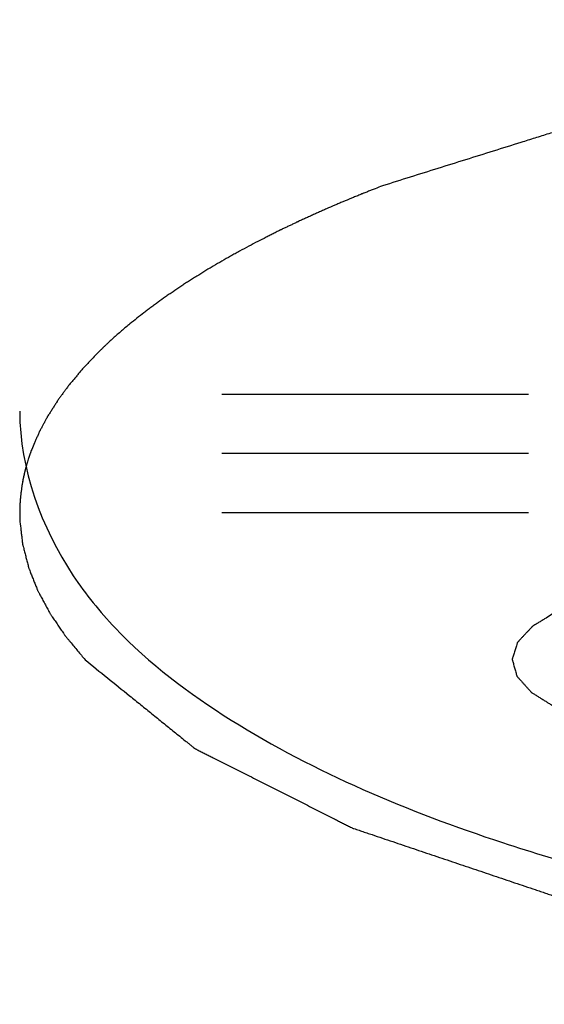
# Model space of a CAD drawing. Units: millimetres. Extents: x 2283 to 3471, y 497 to 1378.
# Drawn here: x 2857 to 2858, y 808 to 808 of the extents above; entities that cross this region are included whole.
import ezdxf

# ---------------------------------------------------------------- set-up
doc = ezdxf.new("R2010")
doc.units = ezdxf.units.MM
doc.header["$LTSCALE"] = 97.777778
doc.header["$MEASUREMENT"] = 0
doc.layers.get('0').update_dxf_attribs({"linetype": 'CONTINUOUS'})
doc.layers.add('YGNIS_CALDERA EXTERIOR', color=5, linetype='CONTINUOUS')

# ---------------------------------------------------------------- blocks, each defined once
blk = doc.blocks.new('B015')
at = {"layer": 'YGNIS_CALDERA EXTERIOR'}
for p, q in [((-50.50595, -0.76952), (-50.39964, -0.76952)), ((-50.50595, -0.79005), (-50.39964, -0.79005)), ((-50.50595, -0.81057), (-50.39964, -0.81057))]:
    blk.add_line(p, q, dxfattribs=at)
for points, knots in [([(-49.71332, -0.693), (-49.71983, -0.69109), (-49.72958, -0.68823), (-49.74259, -0.68442), (-49.75235, -0.68156), (-49.76048, -0.67918), (-49.76699, -0.67727), (-49.77187, -0.67584), (-49.77674, -0.67441), (-49.78081, -0.67322), (-49.78406, -0.67227), (-49.7861, -0.67167), (-49.78772, -0.67119), (-49.78894, -0.67084), (-49.78996, -0.67054), (-49.79067, -0.67033), (-49.79108, -0.67021), (-49.79139, -0.67011), (-49.79173, -0.67006), (-49.7922, -0.66996), (-49.79302, -0.66981), (-49.7942, -0.66959), (-49.7956, -0.66933), (-49.79748, -0.66897), (-49.79983, -0.66853), (-49.80358, -0.66783), (-49.80827, -0.66695), (-49.8139, -0.66589), (-49.81953, -0.66483), (-49.82704, -0.66342), (-49.83642, -0.66165), (-49.84581, -0.65989), (-49.85332, -0.65848), (-49.85895, -0.65742), (-49.86458, -0.65636), (-49.86927, -0.65548), (-49.87302, -0.65478), (-49.87537, -0.65434), (-49.87724, -0.65398), (-49.87865, -0.65372), (-49.87983, -0.6535), (-49.88065, -0.65334), (-49.88112, -0.65326), (-49.88148, -0.65318), (-49.88186, -0.65315), (-49.88238, -0.65309), (-49.88329, -0.653), (-49.88459, -0.65286), (-49.88616, -0.6527), (-49.88824, -0.65249), (-49.89084, -0.65222), (-49.89501, -0.65178), (-49.90022, -0.65124), (-49.90647, -0.65059), (-49.91272, -0.64994), (-49.92106, -0.64908), (-49.93148, -0.648), (-49.9419, -0.64691), (-49.95023, -0.64605), (-49.95648, -0.6454), (-49.96273, -0.64475), (-49.96794, -0.64421), (-49.97211, -0.64378), (-49.97471, -0.64351), (-49.9768, -0.64329), (-49.97836, -0.64313), (-49.97966, -0.64299), (-49.98058, -0.6429), (-49.9811, -0.64285), (-49.98149, -0.64279), (-49.98189, -0.64279), (-49.98242, -0.64277), (-49.98335, -0.64275), (-49.98469, -0.64271), (-49.98629, -0.64266), (-49.98842, -0.6426), (-49.99109, -0.64252), (-49.99535, -0.64239), (-50.00069, -0.64223), (-50.00709, -0.64204), (-50.01349, -0.64185), (-50.02202, -0.64159), (-50.03269, -0.64127), (-50.04336, -0.64095), (-50.05189, -0.6407), (-50.05829, -0.64051), (-50.06469, -0.64032), (-50.07002, -0.64016), (-50.07429, -0.64003), (-50.07696, -0.63995), (-50.07909, -0.63989), (-50.08069, -0.63984), (-50.08202, -0.6398), (-50.08296, -0.63977), (-50.08349, -0.63976), (-50.08389, -0.63974), (-50.08429, -0.63976), (-50.08482, -0.63978), (-50.08575, -0.63982), (-50.08708, -0.63987), (-50.08867, -0.63994), (-50.0908, -0.64003), (-50.09346, -0.64014), (-50.09771, -0.64031), (-50.10303, -0.64053), (-50.10941, -0.64079), (-50.11579, -0.64105), (-50.12429, -0.64139), (-50.13492, -0.64183), (-50.14556, -0.64226), (-50.15406, -0.64261), (-50.16044, -0.64287), (-50.16682, -0.64313), (-50.17214, -0.64335), (-50.17639, -0.64352), (-50.17905, -0.64363), (-50.18117, -0.64372), (-50.18277, -0.64378), (-50.1841, -0.64384), (-50.18503, -0.64387), (-50.18556, -0.6439), (-50.18595, -0.6439), (-50.18634, -0.64396), (-50.18686, -0.64402), (-50.18776, -0.64412), (-50.18905, -0.64427), (-50.1906, -0.64445), (-50.19266, -0.64469), (-50.19524, -0.64499), (-50.19936, -0.64547), (-50.20452, -0.64606), (-50.21071, -0.64678), (-50.2169, -0.6475), (-50.22515, -0.64845), (-50.23546, -0.64965), (-50.24577, -0.65084), (-50.25402, -0.6518), (-50.26021, -0.65251), (-50.2664, -0.65323), (-50.27156, -0.65383), (-50.27568, -0.65431), (-50.27826, -0.6546), (-50.28032, -0.65484), (-50.28187, -0.65502), (-50.28316, -0.65517), (-50.28406, -0.65528), (-50.28457, -0.65534), (-50.28495, -0.65537), (-50.28531, -0.65545), (-50.28577, -0.65554), (-50.28657, -0.65571), (-50.28773, -0.65594), (-50.28911, -0.65622), (-50.29095, -0.65659), (-50.29326, -0.65706), (-50.29694, -0.65781), (-50.30155, -0.65874), (-50.30708, -0.65986), (-50.31261, -0.66098), (-50.31998, -0.66247), (-50.3292, -0.66433), (-50.33841, -0.6662), (-50.34578, -0.66769), (-50.35131, -0.66881), (-50.35684, -0.66993), (-50.36145, -0.67086), (-50.36514, -0.6716), (-50.36744, -0.67207), (-50.36928, -0.67244), (-50.37067, -0.67272), (-50.37182, -0.67296), (-50.37262, -0.67312), (-50.37308, -0.67322), (-50.37342, -0.67327), (-50.37373, -0.67338), (-50.37413, -0.6735), (-50.37483, -0.67372), (-50.37583, -0.67403), (-50.37703, -0.67441), (-50.37863, -0.67491), (-50.38063, -0.67554), (-50.38383, -0.67654), (-50.38783, -0.6778), (-50.39263, -0.6793), (-50.39743, -0.6808), (-50.40383, -0.68281), (-50.41184, -0.68531), (-50.42144, -0.68832), (-50.43424, -0.69233), (-50.44384, -0.69534), (-50.45024, -0.69735)], [0, 0, 0, 0, 0.0203355, 0.0305032, 0.0406709, 0.0508387, 0.0559225, 0.0610064, 0.0660902, 0.0711741, 0.073716, 0.076258, 0.0775289, 0.0787999, 0.0800709, 0.0807064, 0.0810241, 0.0813418, 0.0816999, 0.082058, 0.0827741, 0.0842063, 0.0856386, 0.0870708, 0.0899353, 0.0927998, 0.0985288, 0.1042578, 0.1099868, 0.1157158, 0.1271738, 0.1386318, 0.1443608, 0.1500898, 0.1558188, 0.1615477, 0.1644122, 0.1672767, 0.168709, 0.1701412, 0.1715735, 0.1722896, 0.1726477, 0.1730057, 0.1733985, 0.1737913, 0.1745769, 0.1761482, 0.1777194, 0.1792906, 0.182433, 0.1855754, 0.1918603, 0.1981451, 0.20443, 0.2107148, 0.2232845, 0.2358542, 0.242139, 0.2484239, 0.2547087, 0.2609936, 0.264136, 0.2672784, 0.2688496, 0.2704208, 0.2719921, 0.2727777, 0.2731705, 0.2735633, 0.2739635, 0.2743636, 0.275164, 0.2767648, 0.2783655, 0.2799663, 0.2831678, 0.2863693, 0.2927724, 0.2991754, 0.3055785, 0.3119815, 0.3247876, 0.3375937, 0.3439967, 0.3503998, 0.3568028, 0.3632058, 0.3664074, 0.3696089, 0.3712096, 0.3728104, 0.3744112, 0.3752115, 0.3756117, 0.3760119, 0.3764109, 0.37681, 0.377608, 0.3792042, 0.3808003, 0.3823964, 0.3855887, 0.388781, 0.3951655, 0.40155, 0.4079346, 0.4143191, 0.4270881, 0.4398572, 0.4462417, 0.4526262, 0.4590108, 0.4653953, 0.4685876, 0.4717798, 0.473376, 0.4749721, 0.4765682, 0.4773663, 0.4777653, 0.4781644, 0.4785537, 0.478943, 0.4797217, 0.4812789, 0.4828362, 0.4843935, 0.4875081, 0.4906227, 0.4968518, 0.503081, 0.5093102, 0.5155393, 0.5279976, 0.540456, 0.5466851, 0.5529143, 0.5591434, 0.5653726, 0.5684872, 0.5716018, 0.5731591, 0.5747163, 0.5762736, 0.5770523, 0.5774416, 0.5778309, 0.5781835, 0.5785361, 0.5792413, 0.5806516, 0.5820619, 0.5834723, 0.586293, 0.5891136, 0.594755, 0.6003964, 0.6060377, 0.6116791, 0.6229618, 0.6342445, 0.6398859, 0.6455272, 0.6511686, 0.6568099, 0.6596306, 0.6624513, 0.6638616, 0.665272, 0.6666823, 0.6673875, 0.6677401, 0.6680926, 0.6684071, 0.6687215, 0.6693503, 0.670608, 0.6718657, 0.6731234, 0.6756388, 0.6781541, 0.6831849, 0.6882156, 0.6932464, 0.6982771, 0.7083386, 0.7184001, 0.7284616, 0.7485846, 0.7485846, 0.7485846, 0.7485846]), ([(-50.45024, -0.69735), (-50.4511, -0.69768), (-50.45239, -0.69819), (-50.4541, -0.69887), (-50.45517, -0.69929), (-50.45603, -0.69963), (-50.45657, -0.69984), (-50.45701, -0.70001), (-50.45747, -0.70021), (-50.45832, -0.70056), (-50.45954, -0.70106), (-50.46149, -0.70186), (-50.46343, -0.70266), (-50.46536, -0.70347), (-50.46726, -0.7043), (-50.46915, -0.70512), (-50.47104, -0.70594), (-50.47245, -0.70654), (-50.47383, -0.70718), (-50.4752, -0.70781), (-50.47657, -0.70843), (-50.47772, -0.70896), (-50.47863, -0.70937), (-50.47921, -0.70964), (-50.47965, -0.70984), (-50.48006, -0.71003), (-50.48073, -0.71035), (-50.48168, -0.71081), (-50.48282, -0.71135), (-50.48396, -0.7119), (-50.48482, -0.71231), (-50.48539, -0.71258), (-50.48563, -0.7127), (-50.48583, -0.71279), (-50.48605, -0.7129), (-50.48645, -0.71311), (-50.48704, -0.71341), (-50.48799, -0.71388), (-50.48916, -0.71448), (-50.49105, -0.71543), (-50.49246, -0.71614), (-50.49341, -0.71661)], [0, 0, 0, 0, 0.00276563, 0.00414845, 0.00553127, 0.00622268, 0.00691409, 0.00725979, 0.00763848, 0.00842889, 0.0100097, 0.01159051, 0.01475213, 0.01632108, 0.01786649, 0.02095731, 0.02250272, 0.02404813, 0.02555773, 0.02706734, 0.02857694, 0.03008654, 0.03084135, 0.03159615, 0.03197355, 0.0323102, 0.0329428, 0.034208, 0.03547319, 0.03673839, 0.03800358, 0.03831988, 0.03863618, 0.03879433, 0.03897901, 0.03937494, 0.04016679, 0.04095864, 0.04254234, 0.04412605, 0.04729345, 0.04729345, 0.04729345, 0.04729345]), ([(-50.49341, -0.71661), (-50.49446, -0.71718), (-50.49657, -0.71831), (-50.49921, -0.71973), (-50.50131, -0.72085), (-50.50335, -0.722), (-50.50585, -0.72346), (-50.50836, -0.72489), (-50.51033, -0.72604), (-50.51223, -0.72724), (-50.51413, -0.72841), (-50.51603, -0.72959), (-50.51744, -0.73044), (-50.51879, -0.73137), (-50.52058, -0.73256), (-50.52237, -0.73376), (-50.52415, -0.73494), (-50.52586, -0.73615), (-50.52754, -0.73738), (-50.52922, -0.73859), (-50.53027, -0.73935), (-50.53111, -0.73995), (-50.53192, -0.74058), (-50.53333, -0.74169), (-50.53534, -0.74328), (-50.53695, -0.74454), (-50.53775, -0.74518)], [0, 0, 0, 0, 0.00359158, 0.00718317, 0.00897896, 0.01073403, 0.014204, 0.01767396, 0.01938846, 0.02106258, 0.02441083, 0.02608495, 0.02775907, 0.02937254, 0.03098601, 0.03421294, 0.03582641, 0.03739951, 0.04050608, 0.04205937, 0.04361266, 0.0443893, 0.04516019, 0.04669664, 0.04976954, 0.05284244, 0.05284244, 0.05284244, 0.05284244]), ([(-50.53775, -0.74518), (-50.53874, -0.746), (-50.54069, -0.74764), (-50.54308, -0.74973), (-50.54469, -0.75122), (-50.5456, -0.75206), (-50.54615, -0.75259), (-50.5466, -0.75301), (-50.54687, -0.75327), (-50.5471, -0.75349), (-50.54734, -0.75372), (-50.54778, -0.75416), (-50.54842, -0.75478), (-50.54892, -0.75528), (-50.54918, -0.75553)], [0, 0, 0, 0, 0.00385819, 0.00764821, 0.00950959, 0.0104361, 0.01135432, 0.01181343, 0.01227254, 0.0125021, 0.01275605, 0.01328838, 0.01435302, 0.01541767, 0.01541767, 0.01541767, 0.01541767]), ([(-50.54918, -0.75553), (-50.54978, -0.75616), (-50.55069, -0.75712), (-50.5519, -0.7584), (-50.55265, -0.7592), (-50.55326, -0.75984), (-50.55363, -0.76024), (-50.55394, -0.76056), (-50.55424, -0.76091), (-50.55477, -0.76153), (-50.55552, -0.76243), (-50.55642, -0.7635), (-50.55733, -0.76458), (-50.55808, -0.76548), (-50.55861, -0.7661), (-50.55889, -0.76644), (-50.55913, -0.76678), (-50.55943, -0.76719), (-50.55991, -0.76784), (-50.56051, -0.76865), (-50.56123, -0.76963), (-50.56183, -0.77044), (-50.56225, -0.77101), (-50.56249, -0.77134), (-50.56268, -0.77158), (-50.56284, -0.77186), (-50.56307, -0.77222), (-50.56348, -0.77286), (-50.56406, -0.77377), (-50.56475, -0.77486), (-50.56533, -0.77578), (-50.56579, -0.7765), (-50.56608, -0.77696), (-50.56631, -0.77731), (-50.5665, -0.77766), (-50.56681, -0.77824), (-50.56725, -0.77907), (-50.56778, -0.78006), (-50.5683, -0.78105), (-50.5687, -0.78179), (-50.56897, -0.78229), (-50.5691, -0.78254), (-50.56923, -0.7828), (-50.56939, -0.78317), (-50.56959, -0.78364), (-50.56991, -0.78439), (-50.57032, -0.78532), (-50.57097, -0.78682), (-50.57146, -0.78795), (-50.57178, -0.7887)], [0, 0, 0, 0, 0.00263884, 0.00395826, 0.00527768, 0.00593739, 0.0065971, 0.00692695, 0.00727094, 0.00797344, 0.00937844, 0.01078343, 0.01218843, 0.01359342, 0.01429592, 0.01463103, 0.01493428, 0.01554078, 0.01614727, 0.01736027, 0.01857327, 0.01978627, 0.02039277, 0.02069602, 0.02099927, 0.02132304, 0.02164681, 0.02229435, 0.02358942, 0.0248845, 0.02617958, 0.02682712, 0.02747466, 0.02779843, 0.02809332, 0.02865482, 0.02977782, 0.03090081, 0.03202381, 0.0331468, 0.03342755, 0.0337083, 0.03399735, 0.03430364, 0.03491623, 0.03552882, 0.03675401, 0.03797919, 0.04042956, 0.04042956, 0.04042956, 0.04042956]), ([(-50.57178, -0.7887), (-50.57187, -0.78894), (-50.57201, -0.78931), (-50.57219, -0.78981), (-50.57232, -0.79018), (-50.57243, -0.79049), (-50.57252, -0.79073), (-50.57258, -0.79093), (-50.57265, -0.79111), (-50.5727, -0.79129), (-50.57277, -0.7915), (-50.57286, -0.79176), (-50.57293, -0.79197), (-50.57297, -0.79208)], [0, 0, 0, 0, 0.000789905, 0.001183935, 0.001577059, 0.001969739, 0.00216564, 0.002361541, 0.002584874, 0.002751412, 0.002917951, 0.003251028, 0.003584105, 0.003584105, 0.003584105, 0.003584105]), ([(-50.57297, -0.79208), (-50.57306, -0.79238), (-50.57324, -0.79297), (-50.57346, -0.79371), (-50.57364, -0.79431), (-50.57374, -0.79468), (-50.57382, -0.79498), (-50.57388, -0.7952), (-50.57393, -0.79538), (-50.57396, -0.79551), (-50.57398, -0.79559), (-50.574, -0.79565), (-50.57402, -0.79573), (-50.57405, -0.79584), (-50.57409, -0.79603), (-50.57416, -0.79631), (-50.57424, -0.79665), (-50.57431, -0.79693), (-50.57437, -0.79715), (-50.5744, -0.79729), (-50.57443, -0.79739), (-50.57444, -0.79748), (-50.57447, -0.79762), (-50.57451, -0.7978), (-50.57456, -0.79802), (-50.57461, -0.79825), (-50.57465, -0.79843), (-50.57469, -0.79859), (-50.57472, -0.79877), (-50.57479, -0.7991), (-50.57488, -0.79957), (-50.57495, -0.79996), (-50.57499, -0.80015)], [0, 0, 0, 0, 0.000932332, 0.001861549, 0.002325407, 0.002787805, 0.003018653, 0.0032495, 0.003480348, 0.003595772, 0.003653484, 0.003711196, 0.003797295, 0.003883395, 0.004055595, 0.004399994, 0.004744393, 0.005088792, 0.005260991, 0.005433191, 0.00551929, 0.005586064, 0.005700299, 0.005928768, 0.006157238, 0.006385708, 0.006614177, 0.006728412, 0.006863774, 0.007155644, 0.007739385, 0.008323125, 0.008323125, 0.008323125, 0.008323125]), ([(-50.57435, -0.79705), (-50.57441, -0.79735), (-50.57451, -0.7978), (-50.57463, -0.79839), (-50.57471, -0.79876), (-50.57478, -0.79906), (-50.57482, -0.79925), (-50.57485, -0.7994), (-50.57488, -0.79958), (-50.57493, -0.7999), (-50.57501, -0.80036), (-50.57514, -0.80111), (-50.5753, -0.80204), (-50.57542, -0.80297), (-50.57551, -0.80372), (-50.57557, -0.80428), (-50.57563, -0.80474), (-50.57567, -0.80507), (-50.57569, -0.80526), (-50.57571, -0.80539), (-50.57571, -0.80551), (-50.57572, -0.80566), (-50.57574, -0.80592), (-50.57577, -0.80629), (-50.5758, -0.80674), (-50.57583, -0.80711), (-50.57585, -0.80741), (-50.57586, -0.8076), (-50.57587, -0.80775), (-50.57588, -0.80793), (-50.57589, -0.80825), (-50.5759, -0.80872), (-50.57591, -0.80946), (-50.57595, -0.8104), (-50.57592, -0.81192), (-50.57589, -0.81306), (-50.57587, -0.81383)], [0, 0, 0, 0, 0.00091324, 0.00136986, 0.00182648, 0.00205479, 0.0022831, 0.00239725, 0.0025297, 0.00281296, 0.00337948, 0.00394601, 0.00507906, 0.00620706, 0.00677004, 0.00733301, 0.00789599, 0.00817747, 0.00831822, 0.00845896, 0.00857113, 0.00868331, 0.00890765, 0.00935634, 0.00980503, 0.01025372, 0.01047806, 0.01070241, 0.01081458, 0.01094524, 0.01122512, 0.0117849, 0.01234467, 0.01346422, 0.01460272, 0.01689967, 0.01689967, 0.01689967, 0.01689967]), ([(-50.57587, -0.81383), (-50.57575, -0.8148), (-50.57558, -0.81625), (-50.57535, -0.81819), (-50.5752, -0.8194), (-50.57509, -0.82037), (-50.57501, -0.82098), (-50.57496, -0.82147), (-50.57488, -0.82185), (-50.57477, -0.82223), (-50.57457, -0.82301), (-50.57427, -0.82418), (-50.57387, -0.82574), (-50.57347, -0.8273), (-50.57317, -0.82847), (-50.57296, -0.82926), (-50.57287, -0.82964), (-50.57276, -0.83003), (-50.57255, -0.8305), (-50.57232, -0.83111), (-50.57194, -0.83207), (-50.57146, -0.83327), (-50.57089, -0.83471), (-50.57041, -0.83591), (-50.57008, -0.83675), (-50.56988, -0.83723), (-50.56975, -0.83762), (-50.56953, -0.83798), (-50.56926, -0.83849), (-50.56877, -0.83939), (-50.56808, -0.84068), (-50.56725, -0.84222), (-50.56656, -0.8435), (-50.56601, -0.84453), (-50.56566, -0.84517), (-50.56539, -0.84569), (-50.56516, -0.84605), (-50.56491, -0.8464), (-50.56443, -0.84711), (-50.5637, -0.84817), (-50.56274, -0.84959), (-50.56177, -0.85101), (-50.56104, -0.85207), (-50.56056, -0.85278), (-50.56036, -0.85307), (-50.5602, -0.85332), (-50.56, -0.85357), (-50.55962, -0.85401), (-50.55909, -0.85466), (-50.55823, -0.85569), (-50.55715, -0.85698), (-50.55544, -0.85905), (-50.55415, -0.8606), (-50.55329, -0.86163)], [0, 0, 0, 0, 0.00292803, 0.00439205, 0.00585606, 0.00658807, 0.00732008, 0.00768608, 0.00807596, 0.0084789, 0.00888184, 0.01049359, 0.01210534, 0.01371709, 0.01532884, 0.01573178, 0.01613472, 0.01653192, 0.01691973, 0.01769536, 0.01847099, 0.02002224, 0.02157349, 0.02312474, 0.02390037, 0.02428818, 0.024676, 0.02511353, 0.02555107, 0.02642615, 0.0281763, 0.02992645, 0.03167661, 0.03255168, 0.03342676, 0.0338643, 0.03429549, 0.03472431, 0.03515313, 0.03686842, 0.0385837, 0.04029898, 0.04201426, 0.04244308, 0.0428719, 0.04308631, 0.04332547, 0.04382921, 0.0448367, 0.04584418, 0.04785914, 0.04987411, 0.05390404, 0.05390404, 0.05390404, 0.05390404]), ([(-50.38986, -0.84493), (-50.39056, -0.84535), (-50.39196, -0.84621), (-50.39371, -0.84728), (-50.39511, -0.84813), (-50.39616, -0.84877), (-50.39703, -0.84931), (-50.39765, -0.84968), (-50.398, -0.8499), (-50.39826, -0.85002), (-50.39842, -0.85023), (-50.39864, -0.85046), (-50.39902, -0.85087), (-50.39957, -0.85146), (-50.40022, -0.85216), (-50.40087, -0.85286), (-50.40152, -0.85356), (-50.40218, -0.85426), (-50.40272, -0.85484), (-50.4031, -0.85525), (-50.40331, -0.85549), (-50.4035, -0.85563), (-50.40353, -0.85584), (-50.40362, -0.85608), (-50.40374, -0.85651), (-50.40393, -0.85712), (-50.40416, -0.85785), (-50.40439, -0.85858), (-50.40462, -0.85931), (-50.40484, -0.86004), (-50.40503, -0.86065), (-50.40517, -0.86108), (-50.40523, -0.86132), (-50.40533, -0.8615), (-50.40524, -0.86169), (-50.40518, -0.86193), (-50.40505, -0.86236), (-50.40488, -0.86297), (-50.40468, -0.8637), (-50.40447, -0.86443), (-50.40426, -0.86516), (-50.40406, -0.86589), (-50.40388, -0.8665), (-50.40377, -0.86693), (-50.40369, -0.86717), (-50.40366, -0.86738), (-50.40348, -0.86753), (-50.40328, -0.86777), (-50.4029, -0.86817), (-50.40238, -0.86876), (-50.40174, -0.86946), (-50.40111, -0.87016), (-50.40048, -0.87087), (-50.39985, -0.87157), (-50.39932, -0.87215), (-50.39895, -0.87256), (-50.39873, -0.87279), (-50.39858, -0.873), (-50.39832, -0.87313), (-50.39798, -0.87335), (-50.39737, -0.87372), (-50.39651, -0.87426), (-50.39548, -0.87491), (-50.39445, -0.87555), (-50.39342, -0.87619), (-50.39238, -0.87684), (-50.39152, -0.87737), (-50.39092, -0.87775), (-50.39057, -0.87796), (-50.3903, -0.87815), (-50.38997, -0.87826), (-50.38951, -0.87846), (-50.38869, -0.87878), (-50.38754, -0.87925), (-50.38615, -0.87981), (-50.38476, -0.88037), (-50.38337, -0.88093), (-50.38198, -0.88149), (-50.38082, -0.88195), (-50.38001, -0.88228), (-50.37954, -0.88247), (-50.37918, -0.88263), (-50.37876, -0.88272), (-50.3782, -0.88288), (-50.3772, -0.88314), (-50.37577, -0.88352), (-50.37406, -0.88398), (-50.37178, -0.88459), (-50.36892, -0.88535), (-50.36664, -0.88596), (-50.3655, -0.88627)], [0, 0, 0, 0, 0.0024613, 0.00492261, 0.00615326, 0.00738391, 0.00861456, 0.00922989, 0.00953755, 0.00984522, 0.01008444, 0.01032366, 0.01080209, 0.01175897, 0.01271585, 0.01367272, 0.0146296, 0.01558648, 0.01654336, 0.01702179, 0.01726101, 0.01750023, 0.01769154, 0.01788285, 0.01826548, 0.01903072, 0.01979596, 0.02056121, 0.02132645, 0.0220917, 0.02285694, 0.02323956, 0.02343087, 0.02362218, 0.02381222, 0.02400226, 0.02438234, 0.02514249, 0.02590265, 0.0266628, 0.02742295, 0.02818311, 0.02894326, 0.02932334, 0.02951337, 0.02970341, 0.02993973, 0.03017606, 0.0306487, 0.03159399, 0.03253928, 0.03348457, 0.03442986, 0.03537515, 0.03632044, 0.03679309, 0.03702941, 0.03726573, 0.03757005, 0.03787437, 0.03848301, 0.03970028, 0.04091755, 0.04213483, 0.0433521, 0.04456937, 0.04578665, 0.04639528, 0.0466996, 0.04700392, 0.04737869, 0.04775346, 0.048503, 0.05000209, 0.05150117, 0.05300025, 0.05449934, 0.05599842, 0.0574975, 0.05824704, 0.05862181, 0.05899658, 0.05943958, 0.05988258, 0.06076857, 0.06254056, 0.06431255, 0.06608454, 0.06962852, 0.0731725, 0.0731725, 0.0731725, 0.0731725]), ([(-50.55329, -0.86163), (-50.55072, -0.86371), (-50.54557, -0.86788), (-50.53914, -0.87308), (-50.53399, -0.87724), (-50.53013, -0.88036), (-50.52627, -0.88349), (-50.52306, -0.88609), (-50.52049, -0.88817), (-50.51888, -0.88947), (-50.51759, -0.89051), (-50.51679, -0.89116), (-50.51614, -0.89168), (-50.51566, -0.89208), (-50.51522, -0.89243), (-50.51478, -0.89263), (-50.51432, -0.89286), (-50.51374, -0.89316), (-50.51282, -0.89362), (-50.51166, -0.89421), (-50.51027, -0.89491), (-50.50841, -0.89584), (-50.5061, -0.89701), (-50.50239, -0.89889), (-50.49776, -0.90122), (-50.4922, -0.90403), (-50.48664, -0.90684), (-50.48108, -0.90964), (-50.47553, -0.91245), (-50.47089, -0.91479), (-50.46765, -0.91642), (-50.4658, -0.91736), (-50.46441, -0.91806), (-50.46302, -0.91876), (-50.46186, -0.91935), (-50.46105, -0.91975), (-50.46057, -0.92002), (-50.45999, -0.92019), (-50.45925, -0.92045), (-50.45805, -0.92085), (-50.45655, -0.92136), (-50.45416, -0.92216), (-50.45117, -0.92317), (-50.44757, -0.92438), (-50.44278, -0.926), (-50.4368, -0.92802), (-50.42961, -0.93044), (-50.42243, -0.93286), (-50.41524, -0.93528), (-50.40806, -0.9377), (-50.40207, -0.93972), (-50.39788, -0.94113), (-50.39549, -0.94194), (-50.39369, -0.94255), (-50.3922, -0.94305), (-50.39115, -0.9434), (-50.39055, -0.94361), (-50.39017, -0.94373), (-50.38987, -0.94384), (-50.38954, -0.94391), (-50.38893, -0.94405), (-50.38773, -0.94432), (-50.386, -0.94471), (-50.38393, -0.94517), (-50.38117, -0.94579), (-50.37771, -0.94657), (-50.37357, -0.9475), (-50.36805, -0.94874), (-50.36114, -0.95029), (-50.3501, -0.95277), (-50.33905, -0.95525), (-50.32939, -0.95742), (-50.32386, -0.95866), (-50.31972, -0.95959), (-50.31558, -0.96052), (-50.31247, -0.96122), (-50.3104, -0.96168), (-50.30954, -0.96188), (-50.30884, -0.96203), (-50.30832, -0.96216), (-50.30776, -0.96223), (-50.307, -0.96234), (-50.30604, -0.96247), (-50.30451, -0.96268), (-50.3026, -0.96295), (-50.3003, -0.96327), (-50.29724, -0.96369), (-50.29188, -0.96444), (-50.28423, -0.9655), (-50.27505, -0.96677), (-50.2628, -0.96847), (-50.25056, -0.97017), (-50.23984, -0.97166), (-50.23372, -0.97251), (-50.22913, -0.97315), (-50.2253, -0.97368), (-50.22224, -0.9741), (-50.22033, -0.97437), (-50.21879, -0.97458), (-50.21782, -0.97472), (-50.21701, -0.97476), (-50.21619, -0.97482), (-50.21474, -0.97491), (-50.21268, -0.97505), (-50.20938, -0.97526), (-50.20525, -0.97553), (-50.19864, -0.97596), (-50.19038, -0.9765), (-50.18048, -0.97715), (-50.17057, -0.97779), (-50.16066, -0.97844), (-50.1524, -0.97898), (-50.14579, -0.97941), (-50.14084, -0.97973), (-50.13588, -0.98005), (-50.13176, -0.98032), (-50.12845, -0.98054), (-50.12598, -0.9807), (-50.12391, -0.98083), (-50.12226, -0.98094), (-50.12123, -0.981), (-50.1204, -0.98107), (-50.11978, -0.98107), (-50.11916, -0.98107), (-50.11792, -0.98106), (-50.11607, -0.98106), (-50.11359, -0.98105), (-50.11028, -0.98104), (-50.10616, -0.98103), (-50.09955, -0.98101), (-50.09129, -0.98098), (-50.08138, -0.98095), (-50.07147, -0.98092), (-50.06156, -0.98089), (-50.05165, -0.98086), (-50.04339, -0.98083), (-50.03678, -0.98081), (-50.03265, -0.9808), (-50.02935, -0.98079), (-50.02687, -0.98078), (-50.02501, -0.98078), (-50.02378, -0.98077), (-50.02316, -0.98077), (-50.02254, -0.98077), (-50.02173, -0.9807), (-50.02072, -0.98063), (-50.0191, -0.98052), (-50.01708, -0.98037), (-50.01466, -0.9802), (-50.01142, -0.97997), (-50.00738, -0.97968), (-50.00252, -0.97934), (-49.99767, -0.979), (-49.9912, -0.97854), (-49.98312, -0.97796), (-49.97341, -0.97728), (-49.96371, -0.97659), (-49.954, -0.9759), (-49.94592, -0.97533), (-49.93945, -0.97487), (-49.9354, -0.97458), (-49.93217, -0.97435), (-49.93015, -0.97421), (-49.92873, -0.97411), (-49.92792, -0.97405), (-49.92713, -0.974), (-49.92615, -0.97385), (-49.9246, -0.97363), (-49.92267, -0.97334), (-49.91957, -0.97289), (-49.9157, -0.97233), (-49.91106, -0.97166), (-49.90487, -0.97076), (-49.89404, -0.96919), (-49.88166, -0.96739), (-49.86928, -0.96559), (-49.86, -0.96424), (-49.85226, -0.96312), (-49.84685, -0.96233), (-49.84375, -0.96188), (-49.84143, -0.96154), (-49.8395, -0.96126), (-49.83795, -0.96104), (-49.83698, -0.9609), (-49.83621, -0.96078), (-49.83565, -0.96071), (-49.83513, -0.96057), (-49.83444, -0.96042), (-49.83359, -0.96021), (-49.83154, -0.95974), (-49.82847, -0.95902), (-49.82438, -0.95807), (-49.82029, -0.95711), (-49.81483, -0.95584), (-49.80528, -0.95361), (-49.79437, -0.95106), (-49.78345, -0.94851), (-49.77663, -0.94692), (-49.77117, -0.94564), (-49.76708, -0.94469), (-49.76367, -0.94389), (-49.76094, -0.94326), (-49.7589, -0.94278), (-49.75719, -0.94238), (-49.756, -0.9421), (-49.7554, -0.94196), (-49.75507, -0.94189), (-49.75478, -0.94177), (-49.75442, -0.94165), (-49.75384, -0.94145), (-49.75283, -0.9411), (-49.75138, -0.94059), (-49.74964, -0.93999), (-49.74733, -0.93918), (-49.74328, -0.93777), (-49.73749, -0.93576), (-49.73054, -0.93334), (-49.7236, -0.93092), (-49.71666, -0.9285), (-49.70971, -0.92608), (-49.70392, -0.92407), (-49.69929, -0.92246), (-49.69582, -0.92125), (-49.69293, -0.92024), (-49.69061, -0.91943), (-49.68917, -0.91893), (-49.68801, -0.91853), (-49.68729, -0.91827), (-49.68673, -0.91809), (-49.68626, -0.91782), (-49.68545, -0.91741), (-49.6843, -0.91681), (-49.68292, -0.91609), (-49.68154, -0.91536), (-49.6797, -0.9144), (-49.67648, -0.91272), (-49.67188, -0.91031), (-49.66636, -0.90742), (-49.66083, -0.90454), (-49.65531, -0.90165), (-49.64979, -0.89876), (-49.64519, -0.89636), (-49.64151, -0.89443), (-49.63921, -0.89323), (-49.63737, -0.89226), (-49.63599, -0.89154), (-49.63484, -0.89094), (-49.63392, -0.89046), (-49.63334, -0.89016), (-49.63289, -0.88992), (-49.63245, -0.88971), (-49.63203, -0.88936), (-49.63156, -0.88895), (-49.63094, -0.88842), (-49.63016, -0.88776), (-49.62892, -0.8867), (-49.62737, -0.88538), (-49.62489, -0.88326), (-49.62179, -0.88061), (-49.61807, -0.87744), (-49.61435, -0.87426), (-49.60939, -0.87003), (-49.60319, -0.86473), (-49.59823, -0.8605), (-49.59575, -0.85838)], [0, 0, 0, 0, 0.009928, 0.019855, 0.024819, 0.029783, 0.034747, 0.039711, 0.042193, 0.044675, 0.045916, 0.047157, 0.047777, 0.048398, 0.049052, 0.049441, 0.04983, 0.050608, 0.051387, 0.052943, 0.0545, 0.056057, 0.05917, 0.062284, 0.068511, 0.074737, 0.080964, 0.087191, 0.093418, 0.099645, 0.102758, 0.104315, 0.105872, 0.107428, 0.108985, 0.109763, 0.110153, 0.11062, 0.111567, 0.112515, 0.11441, 0.116306, 0.120097, 0.123887, 0.127678, 0.135259, 0.142841, 0.150422, 0.158004, 0.165585, 0.173167, 0.176958, 0.178853, 0.180748, 0.182644, 0.183591, 0.184065, 0.184539, 0.184776, 0.185034, 0.185565, 0.186627, 0.188749, 0.190872, 0.192995, 0.197241, 0.201486, 0.205732, 0.214223, 0.222714, 0.239697, 0.248188, 0.252434, 0.256679, 0.260925, 0.265171, 0.266232, 0.267294, 0.267824, 0.268355, 0.268927, 0.269506, 0.270665, 0.271824, 0.274142, 0.27646, 0.278778, 0.283414, 0.292685, 0.301957, 0.311228, 0.329772, 0.339043, 0.343679, 0.348315, 0.352951, 0.355269, 0.357587, 0.358746, 0.359917, 0.360537, 0.361158, 0.362399, 0.364882, 0.367364, 0.372329, 0.377294, 0.387224, 0.397154, 0.407084, 0.417014, 0.426944, 0.431909, 0.436874, 0.441839, 0.446804, 0.449287, 0.451769, 0.454252, 0.455493, 0.456734, 0.457355, 0.457975, 0.458594, 0.459213, 0.461691, 0.464169, 0.466646, 0.471601, 0.476557, 0.486467, 0.496377, 0.506288, 0.516198, 0.526109, 0.536019, 0.540974, 0.545929, 0.548407, 0.550885, 0.553362, 0.553982, 0.554601, 0.555218, 0.555826, 0.557042, 0.558258, 0.56069, 0.563122, 0.565554, 0.570419, 0.575283, 0.580147, 0.585012, 0.59474, 0.604469, 0.614198, 0.623926, 0.633655, 0.638519, 0.643384, 0.645816, 0.648248, 0.649464, 0.650072, 0.65068, 0.651859, 0.653032, 0.655377, 0.657723, 0.662414, 0.667104, 0.671795, 0.681177, 0.69994, 0.709322, 0.718704, 0.728085, 0.732776, 0.735122, 0.737467, 0.739812, 0.740985, 0.742158, 0.742744, 0.743321, 0.743846, 0.744372, 0.745422, 0.746473, 0.750676, 0.754879, 0.759082, 0.763285, 0.771691, 0.788502, 0.796908, 0.805314, 0.809517, 0.81372, 0.817923, 0.820024, 0.822126, 0.824227, 0.825278, 0.825803, 0.826058, 0.826288, 0.826747, 0.827207, 0.828126, 0.829965, 0.831803, 0.833641, 0.837318, 0.844672, 0.852026, 0.859379, 0.866733, 0.874087, 0.88144, 0.885117, 0.888794, 0.892471, 0.894309, 0.896147, 0.897067, 0.897986, 0.89844, 0.898829, 0.899608, 0.901166, 0.902723, 0.904281, 0.905838, 0.908954, 0.915184, 0.921415, 0.927645, 0.933876, 0.940106, 0.946337, 0.949452, 0.952567, 0.954125, 0.955682, 0.95724, 0.958019, 0.958797, 0.959187, 0.959576, 0.960223, 0.960835, 0.961446, 0.962669, 0.963892, 0.966338, 0.968784, 0.973676, 0.978568, 0.98346, 0.988352, 0.998136, 1.00792, 1.00792, 1.00792, 1.00792])]:
    blk.add_open_spline(points, degree=3, knots=knots, dxfattribs=at)
for points in [[(-50.57595, -0.77549), (-50.57595, -0.79548), (-50.56843, -0.81585), (-50.55738, -0.83249)], [(-50.55738, -0.83249), (-50.55311, -0.83893), (-50.54821, -0.84498), (-50.54289, -0.85059)], [(-50.54289, -0.85059), (-50.53111, -0.86301), (-50.51717, -0.87342), (-50.50267, -0.88253)], [(-50.50267, -0.88253), (-50.47354, -0.90082), (-50.44131, -0.91427), (-50.40864, -0.92501)], [(-50.40864, -0.92501), (-50.39823, -0.92843), (-50.38773, -0.9316), (-50.37717, -0.93453)]]:
    blk.add_open_spline(points, degree=3, dxfattribs=at)
blk = doc.blocks.new('COND 80-100 X3 PL')
at = {"lineweight": 0}
blk.add_blockref('B015', (143.02641, 2.87882), dxfattribs=at)

msp = doc.modelspace()

# ---------------------------------------------------------------- block references
at = {"layer": 'YGNIS_CALDERA EXTERIOR', "lineweight": 0}
msp.add_blockref('COND 80-100 X3 PL', (2764.8961, 805.94039), dxfattribs=at)

doc.saveas('drawing.dxf')
